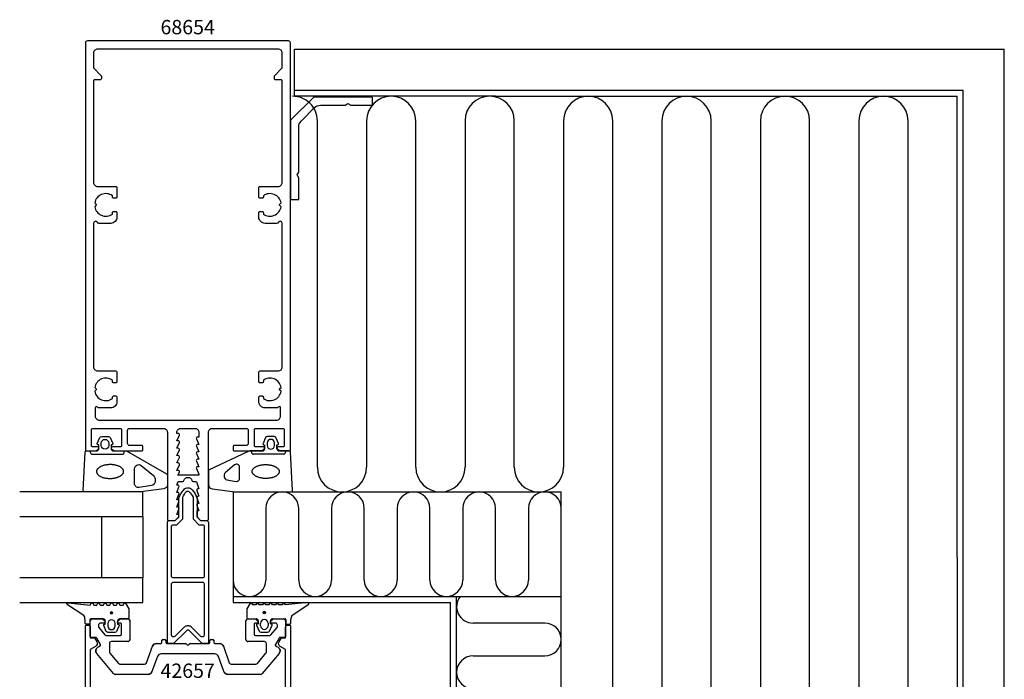
# Model space of a CAD drawing. Extents: x -41 to 206, y -177 to 70.
# Drawn here: x -41 to 199, y -91 to 70 of the extents above; entities that cross this region are included whole.
import ezdxf

# ---------------------------------------------------------------- set-up
doc = ezdxf.new("R2010")
doc.units = 0
doc.header["$LTSCALE"] = 4
doc.layers.get('0').update_dxf_attribs({"linetype": 'CONTINUOUS'})
for name, color, linetype in [('SAPA_ARTIKELNR', 4, 'CONTINUOUS'), ('SAPA_FOGBAND', 2, 'CONTINUOUS'), ('SAPA_FYLLNING', 4, 'CONTINUOUS'), ('SAPA_GLAS', 4, 'CONTINUOUS'), ('SAPA_ISOLATOR', 4, 'CONTINUOUS'), ('SAPA_PROFIL', 7, 'CONTINUOUS')]:
    doc.layers.add(name, color=color, linetype=linetype)
doc.styles.add('ISO', font='txt')

# ---------------------------------------------------------------- blocks, each defined once
blk = doc.blocks.new('*U35')
at = {"layer": 'SAPA_ARTIKELNR', "style": 'ISO'}
blk.add_text('68654', height=3.5, dxfattribs=at).set_placement((-6.68, 66.11))
blk = doc.blocks.new('*U36')
at = {"layer": 'SAPA_ARTIKELNR', "style": 'ISO'}
blk.add_text('42657', height=3.5, dxfattribs=at).set_placement((-6.68, -90.87))
blk = doc.blocks.new('*U42')
at = {"layer": 'SAPA_FOGBAND', "linetype": 'CONTINUOUS'}
for p, q in [((18.45, -74.79), (18.37, -74.97)), ((18.37, -74.97), (18.45, -75.15)), ((18.63, -74.71), (18.45, -74.79)), ((18.63, -75.22), (18.45, -75.15)), ((18.81, -74.79), (18.63, -74.71)), ((18.81, -75.15), (18.63, -75.22)), ((18.81, -74.79), (18.88, -74.97)), ((18.88, -74.97), (18.81, -75.15))]:
    blk.add_line(p, q, dxfattribs=at)
for points in [[(18.45, -74.79), (18.37, -74.97), (18.88, -74.97)], [(18.37, -74.97), (18.45, -75.15), (18.81, -75.15)], [(18.63, -74.71), (18.45, -74.79), (18.81, -74.79)]]:
    blk.add_solid(points, dxfattribs=at)
at = {"layer": 'SAPA_FOGBAND', "linetype": 'CONTINUOUS', "extrusion": (0, 0, -1)}
for points in [[(-18.37, -74.97), (-18.88, -74.97), (-18.81, -75.15)], [(-18.45, -74.79), (-18.81, -74.79), (-18.88, -74.97)], [(-18.45, -75.15), (-18.81, -75.15), (-18.63, -75.22)]]:
    blk.add_solid(points, dxfattribs=at)
blk = doc.blocks.new('*U61')
at = {"layer": 'SAPA_FOGBAND', "linetype": 'CONTINUOUS'}
for p, q in [((-18.81, -74.85), (-18.88, -75.03)), ((-18.88, -75.03), (-18.81, -75.21)), ((-18.63, -74.77), (-18.81, -74.85)), ((-18.63, -75.28), (-18.81, -75.21)), ((-18.45, -74.85), (-18.63, -74.77)), ((-18.45, -75.21), (-18.63, -75.28)), ((-18.45, -74.85), (-18.37, -75.03)), ((-18.37, -75.03), (-18.45, -75.21))]:
    blk.add_line(p, q, dxfattribs=at)
for points in [[(-18.81, -74.85), (-18.88, -75.03), (-18.37, -75.03)], [(-18.88, -75.03), (-18.81, -75.21), (-18.45, -75.21)], [(-18.63, -74.77), (-18.81, -74.85), (-18.45, -74.85)]]:
    blk.add_solid(points, dxfattribs=at)
at = {"layer": 'SAPA_FOGBAND', "linetype": 'CONTINUOUS', "extrusion": (0, 0, -1)}
for points in [[(18.88, -75.03), (18.37, -75.03), (18.45, -75.21)], [(18.81, -74.85), (18.45, -74.85), (18.37, -75.03)], [(18.81, -75.21), (18.45, -75.21), (18.63, -75.28)]]:
    blk.add_solid(points, dxfattribs=at)

msp = doc.modelspace()

# ---------------------------------------------------------------- linework, layer by layer
at = {"layer": 'SAPA_FOGBAND'}
for p, q in [((18.942, -32.263), (18.322, -33.709)), ((19.301, -33.585), (19.301, -34.185)), ((21.013, -31.985), (19.39, -31.985)), ((21.101, -34.185), (21.101, -33.585)), ((22.08, -33.709), (21.46, -32.263)), ((14.563, -35.708), (5.195, -40.103)), ((18.201, -35.5), (15.173, -35.5)), ((15.501, -35.8), (15.501, -35.5)), ((18.45, -33.991), (18.701, -34.059)), ((18.701, -34.059), (18.701, -35)), ((21.701, -34.059), (21.953, -33.991)), ((21.701, -35), (21.701, -34.059)), ((24.713, -35.5), (22.201, -35.5)), ((23.801, -35.5), (23.801, -35.8)), ((25.501, -45.188), (25.013, -35.788)), ((23.301, -36.3), (16.001, -36.3)), ((5, -40.499), (5, -43.729)), ((11.396, -38.89), (9.145, -40.746)), ((12.604, -42.185), (12.604, -39.484)), ((8.853, -41.34), (8.853, -41.816)), ((9.522, -42.561), (11.773, -42.93)), ((5.891, -44.723), (11.496, -45.5)), ((11.496, -45.5), (25.201, -45.5)), ((14.377, -74.104), (14.377, -76.24)), ((15.204, -72.618), (14.404, -74.004)), ((15.788, -73.031), (15.55, -72.618)), ((16.566, -73.031), (15.788, -73.031)), ((16.804, -72.618), (16.566, -73.031)), ((17.388, -73.031), (17.15, -72.618)), ((18.166, -73.031), (17.388, -73.031)), ((18.404, -72.618), (18.166, -73.031)), ((18.988, -73.031), (18.75, -72.618)), ((19.766, -73.031), (18.988, -73.031)), ((20.004, -72.618), (19.766, -73.031)), ((20.588, -73.031), (20.35, -72.618)), ((21.366, -73.031), (20.588, -73.031)), ((21.604, -72.618), (21.366, -73.031)), ((22.188, -73.031), (21.95, -72.618)), ((22.966, -73.031), (22.188, -73.031)), ((23.204, -72.618), (22.966, -73.031)), ((23.788, -73.03), (23.55, -72.618)), ((29.213, -72.476), (23.788, -73.03)), ((23.788, -73.03), (23.788, -73.03)), ((25.345, -75.629), (29.316, -72.994)), ((14.577, -76.44), (16.627, -76.44)), ((20.627, -76.44), (23.677, -76.44)), ((23.877, -76.64), (23.877, -77.54)), ((25.077, -77.44), (25.077, -76.629)), ((16.748, -78.016), (17.368, -79.462)), ((17.127, -77.666), (16.875, -77.734)), ((17.127, -76.94), (17.127, -77.666)), ((17.727, -78.14), (17.727, -77.54)), ((19.527, -77.54), (19.527, -78.14)), ((19.886, -79.462), (20.506, -78.016)), ((20.127, -77.666), (20.127, -76.94)), ((20.379, -77.734), (20.127, -77.666)), ((24.077, -77.74), (24.777, -77.74)), ((17.816, -79.74), (19.438, -79.74))]:
    msp.add_line(p, q, dxfattribs=at)
for points in [[(-21.953, -33.991, -0.4740572), (-22.08, -33.709), (-21.46, -32.263, -0.2846004), (-21.013, -31.985), (-19.39, -31.985, -0.2846004), (-18.942, -32.263), (-18.322, -33.709, -0.4740572), (-18.45, -33.991), (-18.701, -34.059), (-18.701, -35, 0.4142136), (-18.201, -35.5), (-15.173, -35.5, -0.1657206), (-14.563, -35.708), (-5.195, -41.103, -0.2325312), (-5, -41.499), (-5, -43.729, -0.3826682), (-5.891, -44.723), (-11.496, -45.5), (-25.201, -45.5, -0.4257918), (-25.501, -45.188), (-25.013, -35.788, -0.4027294), (-24.713, -35.5), (-22.201, -35.5, 0.4142136), (-21.701, -35), (-21.701, -34.059)], [(-19.301, -33.585), (-19.301, -34.185, -1), (-21.101, -34.185), (-21.101, -33.585, -1)], [(-8.891, -43.953), (-11.893, -44.445, -0.4464786), (-13.001, -43.451), (-13.001, -39.85, -0.622677), (-11.391, -39.058), (-8.389, -41.533, -0.2325312), (-8, -42.325), (-8, -42.959, -0.3826682)], [(-14.379, -74.164), (-14.379, -76.3, -0.4142136), (-14.579, -76.5), (-16.629, -76.5, 0.4142136), (-17.129, -77), (-17.129, -77.727), (-16.878, -77.794, -0.4740572), (-16.75, -78.077), (-17.37, -79.523, -0.2846004), (-17.818, -79.8), (-19.441, -79.8, -0.2846004), (-19.888, -79.523), (-20.508, -78.077, -0.4740572), (-20.381, -77.794), (-20.129, -77.727), (-20.129, -77, 0.4142136), (-20.629, -76.5), (-23.679, -76.5, 0.4142136), (-23.879, -76.7), (-23.879, -77.6, -0.4142136), (-24.079, -77.8), (-24.779, -77.8, -0.4142136), (-25.079, -77.5), (-25.079, -76.689, 0.1316525), (-25.347, -75.689), (-29.318, -73.054, -0.8769765), (-29.215, -72.537), (-23.79, -73.091, 0.1353186), (-23.79, -73.091), (-23.553, -72.679, -0.5773503), (-23.206, -72.679), (-22.968, -73.091), (-22.191, -73.091), (-21.953, -72.679, -0.5773503), (-21.606, -72.679), (-21.368, -73.091), (-20.591, -73.091), (-20.353, -72.679, -0.5773503), (-20.006, -72.679), (-19.768, -73.091), (-18.991, -73.091), (-18.753, -72.679, -0.5773503), (-18.406, -72.679), (-18.168, -73.091), (-17.391, -73.091), (-17.153, -72.679, -0.5773503), (-16.806, -72.679), (-16.568, -73.091), (-15.791, -73.091), (-15.553, -72.679, -0.5773503), (-15.206, -72.679), (-14.406, -74.064, -0.1316525)], [(-17.729, -77.6, 1), (-19.529, -77.6), (-19.529, -78.2, 1), (-17.729, -78.2)]]:
    msp.add_lwpolyline(points, format="xyb", close=True, dxfattribs=at)
msp.add_lwpolyline([(-23.801, -35.5), (-23.801, -35.8, 0.4142136), (-23.301, -36.3), (-16.001, -36.3, 0.4142136), (-15.501, -35.8), (-15.501, -35.5)], format="xyb", dxfattribs=at)
for points in [[(-22.265, -40.562, 0), (-22.26, -40.645, 0), (-22.247, -40.727, 0), (-22.226, -40.809, 0), (-22.198, -40.89, 0), (-22.162, -40.971, 0), (-22.118, -41.05, 0), (-22.066, -41.129, 0), (-22.007, -41.205, 0), (-21.941, -41.28, 0), (-21.867, -41.353, 0), (-21.787, -41.425, 0), (-21.699, -41.494, 0), (-21.605, -41.561, 0), (-21.505, -41.625, 0), (-21.399, -41.687, 0), (-21.287, -41.745, 0), (-21.169, -41.801, 0), (-21.046, -41.854, 0), (-20.918, -41.904, 0), (-20.785, -41.95, 0), (-20.648, -41.993, 0), (-20.506, -42.033, 0), (-20.361, -42.069, 0), (-20.213, -42.101, 0), (-20.062, -42.129, 0), (-19.908, -42.154, 0), (-19.751, -42.174, 0), (-19.593, -42.191, 0), (-19.434, -42.203, 0), (-19.273, -42.212, 0), (-19.111, -42.216, 0), (-18.95, -42.217, 0), (-18.788, -42.213, 0), (-18.626, -42.205, 0), (-18.466, -42.194, 0), (-18.306, -42.178, 0), (-18.149, -42.158, 0), (-17.993, -42.134, 0), (-17.839, -42.107, 0), (-17.689, -42.076, 0), (-17.541, -42.041, 0), (-17.397, -42.002, 0), (-17.256, -41.96, 0), (-17.12, -41.914, 0), (-16.988, -41.865, 0), (-16.861, -41.813, 0), (-16.739, -41.757, 0), (-16.622, -41.699, 0), (-16.511, -41.638, 0), (-16.406, -41.574, 0), (-16.307, -41.508, 0), (-16.215, -41.439, 0), (-16.129, -41.368, 0), (-16.05, -41.296, 0), (-15.977, -41.221, 0), (-15.913, -41.145, 0), (-15.855, -41.067, 0), (-15.805, -40.987, 0), (-15.763, -40.907, 0), (-15.728, -40.826, 0), (-15.701, -40.744, 0), (-15.682, -40.662, 0), (-15.671, -40.579, 0), (-15.668, -40.496, 0), (-15.673, -40.413, 0), (-15.686, -40.331, 0), (-15.706, -40.249, 0), (-15.735, -40.168, 0), (-15.771, -40.087, 0), (-15.815, -40.008, 0), (-15.867, -39.93, 0), (-15.925, -39.853, 0), (-15.992, -39.778, 0), (-16.065, -39.705, 0), (-16.146, -39.633, 0), (-16.233, -39.564, 0), (-16.327, -39.497, 0), (-16.427, -39.433, 0), (-16.534, -39.371, 0), (-16.646, -39.312, 0), (-16.764, -39.257, 0), (-16.887, -39.204, 0), (-17.015, -39.154, 0), (-17.148, -39.108, 0), (-17.285, -39.065, 0), (-17.426, -39.025, 0), (-17.571, -38.989, 0), (-17.72, -38.957, 0), (-17.871, -38.929, 0), (-18.025, -38.904, 0), (-18.181, -38.884, 0), (-18.339, -38.867, 0), (-18.499, -38.855, 0), (-18.66, -38.846, 0), (-18.821, -38.842, 0), (-18.983, -38.841, 0), (-19.145, -38.845, 0), (-19.306, -38.853, 0), (-19.467, -38.864, 0), (-19.626, -38.88, 0), (-19.784, -38.9, 0), (-19.94, -38.924, 0), (-20.093, -38.951, 0), (-20.244, -38.982, 0), (-20.392, -39.017, 0), (-20.536, -39.056, 0), (-20.676, -39.098, 0), (-20.813, -39.144, 0), (-20.945, -39.193, 0), (-21.072, -39.245, 0), (-21.194, -39.301, 0), (-21.31, -39.359, 0), (-21.421, -39.42, 0), (-21.527, -39.484, 0), (-21.625, -39.55, 0), (-21.718, -39.619, 0), (-21.804, -39.69, 0), (-21.883, -39.762, 0), (-21.955, -39.837, 0), (-22.02, -39.913, 0), (-22.077, -39.991, 0), (-22.127, -40.071, 0), (-22.17, -40.151, 0), (-22.204, -40.232, 0), (-22.231, -40.314, 0), (-22.25, -40.396, 0), (-22.261, -40.479, 0), (-22.265, -40.562, 0)], [(22.265, -40.562, 0), (22.26, -40.645, 0), (22.247, -40.727, 0), (22.226, -40.809, 0), (22.198, -40.89, 0), (22.162, -40.971, 0), (22.118, -41.05, 0), (22.066, -41.129, 0), (22.007, -41.205, 0), (21.941, -41.28, 0), (21.867, -41.353, 0), (21.787, -41.425, 0), (21.699, -41.494, 0), (21.605, -41.561, 0), (21.505, -41.625, 0), (21.399, -41.687, 0), (21.287, -41.745, 0), (21.169, -41.801, 0), (21.046, -41.854, 0), (20.918, -41.904, 0), (20.785, -41.95, 0), (20.648, -41.993, 0), (20.506, -42.033, 0), (20.361, -42.069, 0), (20.213, -42.101, 0), (20.062, -42.129, 0), (19.908, -42.154, 0), (19.751, -42.174, 0), (19.593, -42.191, 0), (19.434, -42.203, 0), (19.273, -42.212, 0), (19.111, -42.216, 0), (18.95, -42.217, 0), (18.788, -42.213, 0), (18.626, -42.205, 0), (18.466, -42.194, 0), (18.306, -42.178, 0), (18.149, -42.158, 0), (17.993, -42.134, 0), (17.839, -42.107, 0), (17.689, -42.076, 0), (17.541, -42.041, 0), (17.397, -42.002, 0), (17.256, -41.96, 0), (17.12, -41.914, 0), (16.988, -41.865, 0), (16.861, -41.813, 0), (16.739, -41.757, 0), (16.622, -41.699, 0), (16.511, -41.638, 0), (16.406, -41.574, 0), (16.307, -41.508, 0), (16.215, -41.439, 0), (16.129, -41.368, 0), (16.05, -41.296, 0), (15.977, -41.221, 0), (15.913, -41.145, 0), (15.855, -41.067, 0), (15.805, -40.987, 0), (15.763, -40.907, 0), (15.728, -40.826, 0), (15.701, -40.744, 0), (15.682, -40.662, 0), (15.671, -40.579, 0), (15.668, -40.496, 0), (15.673, -40.413, 0), (15.686, -40.331, 0), (15.706, -40.249, 0), (15.735, -40.168, 0), (15.771, -40.087, 0), (15.815, -40.008, 0), (15.867, -39.93, 0), (15.925, -39.853, 0), (15.992, -39.778, 0), (16.065, -39.705, 0), (16.146, -39.633, 0), (16.233, -39.564, 0), (16.327, -39.497, 0), (16.427, -39.433, 0), (16.534, -39.371, 0), (16.646, -39.312, 0), (16.764, -39.257, 0), (16.887, -39.204, 0), (17.015, -39.154, 0), (17.148, -39.108, 0), (17.285, -39.065, 0), (17.426, -39.025, 0), (17.571, -38.989, 0), (17.72, -38.957, 0), (17.871, -38.929, 0), (18.025, -38.904, 0), (18.181, -38.884, 0), (18.339, -38.867, 0), (18.499, -38.855, 0), (18.66, -38.846, 0), (18.821, -38.842, 0), (18.983, -38.841, 0), (19.145, -38.845, 0), (19.306, -38.853, 0), (19.467, -38.864, 0), (19.626, -38.88, 0), (19.784, -38.9, 0), (19.94, -38.924, 0), (20.093, -38.951, 0), (20.244, -38.982, 0), (20.392, -39.017, 0), (20.536, -39.056, 0), (20.676, -39.098, 0), (20.813, -39.144, 0), (20.945, -39.193, 0), (21.072, -39.245, 0), (21.194, -39.301, 0), (21.31, -39.359, 0), (21.421, -39.42, 0), (21.527, -39.484, 0), (21.625, -39.55, 0), (21.718, -39.619, 0), (21.804, -39.69, 0), (21.883, -39.762, 0), (21.955, -39.837, 0), (22.02, -39.913, 0), (22.077, -39.991, 0), (22.127, -40.071, 0), (22.17, -40.151, 0), (22.204, -40.232, 0), (22.231, -40.314, 0), (22.25, -40.396, 0), (22.261, -40.479, 0), (22.265, -40.562, 0)]]:
    msp.add_polyline3d(points, dxfattribs=at)
for centre in [(-18.629, -75.028), (18.627, -74.968)]:
    msp.add_circle(centre, 0.255, dxfattribs=at)
for centre, radius, start, end in [((19.39, -32.485), 0.5, 90, 153.54549), ((20.201, -33.585), 0.9, 0, 180), ((21.013, -32.485), 0.5, 26.45451, 90), ((15.173, -36.5), 1, 90, 127.63829), ((16.001, -35.8), 0.5, 180, 270), ((18.201, -35), 0.5, 270, 0), ((18.501, -33.798), 0.2, 153.54549, 255), ((20.201, -34.185), 0.9, 180, 0), ((22.201, -35), 0.5, 180, 270), ((21.901, -33.798), 0.2, 285, 26.45451), ((23.301, -35.8), 0.5, 270, 0), ((24.713, -35.8), 0.3, 2.25562, 90), ((5.5, -40.499), 0.5, 127.63829, 180), ((9.603, -41.34), 0.75, 127.63829, 180), ((11.854, -39.484), 0.75, 0, 127.63829), ((9.603, -41.816), 0.75, 180, 263.76104), ((11.854, -42.185), 0.75, 263.76104, 360), ((6, -43.729), 1, 180, 263.76104), ((25.201, -45.2), 0.3, 270, 2.25562), ((14.577, -74.104), 0.2, 150, 180), ((15.377, -72.718), 0.2, 30, 150), ((16.977, -72.718), 0.2, 30, 150), ((18.577, -72.718), 0.2, 30, 150), ((20.177, -72.718), 0.2, 30, 150), ((21.777, -72.718), 0.2, 30, 150), ((23.377, -72.718), 0.2, 30, 150), ((29.23, -72.742), 0.266, 288.75, 93.75), ((14.577, -76.24), 0.2, 180, 270), ((16.627, -76.94), 0.5, 0, 90), ((18.627, -77.54), 0.9, 0, 180), ((20.627, -76.94), 0.5, 90, 180), ((23.677, -76.64), 0.2, 0, 90), ((27.077, -76.629), 2, 150, 180), ((16.927, -77.927), 0.2, 105, 206.45451), ((18.627, -78.14), 0.9, 180, 0), ((20.327, -77.927), 0.2, 333.54549, 75), ((24.077, -77.54), 0.2, 180, 270), ((24.777, -77.44), 0.3, 270, 0), ((17.816, -79.24), 0.5, 206.45451, 270), ((19.438, -79.24), 0.5, 270, 333.54549)]:
    msp.add_arc(centre, radius, start, end, dxfattribs=at)
at = {"layer": 'SAPA_FYLLNING'}
for p, q in [((75, 62.5), (199, 62.5)), ((199, -61.5), (199, 62.5)), ((26, 52.5), (75, 52.5)), ((75, 52.5), (189, 52.5)), ((75, 51), (187.5, 51)), ((187.5, -61.5), (187.5, 51)), ((189, -61.5), (189, 52.5)), ((31.555, -39.5), (31.555, 45)), ((43.555, 45), (43.555, -39.5)), ((55.555, -39.5), (55.555, 45)), ((67.555, 45), (67.555, -39.5)), ((79.555, -39.5), (79.555, 45)), ((91.555, 45), (91.555, -39.5)), ((103.555, -105.5), (103.555, 45)), ((115.555, 45), (115.555, -105.5)), ((127.555, -105.5), (127.555, 45)), ((139.555, 45), (139.555, -105.5)), ((151.555, -105.5), (151.555, 45)), ((163.555, 45), (163.555, -105.5)), ((175.555, -105.5), (175.555, 45)), ((11, -45.5), (91, -45.5)), ((11, -45.5), (11, -72.5)), ((91, -125.5), (91, -45.5)), ((19, -49.5), (19, -67)), ((27, -67), (27, -49.5)), ((35, -49.5), (35, -67)), ((43, -67), (43, -49.5)), ((51, -49.5), (51, -67)), ((59, -67), (59, -49.5)), ((67, -49.5), (67, -67)), ((75, -67), (75, -49.5)), ((83, -49.5), (83, -67)), ((189, -110.5), (189, -61.5)), ((11, -71), (91, -71)), ((65.5, -125.5), (65.5, -71)), ((11, -72.5), (64, -72.5)), ((64, -125.5), (64, -72.5)), ((87, -77.5), (69.5, -77.5)), ((69.5, -85.5), (87, -85.5))]:
    msp.add_line(p, q, dxfattribs=at)
for points in [[(75, 51), (26, 51), (26, 62.5), (75, 62.5)], [(187.5, -61.5), (187.5, -110.5), (199, -110.5), (199, -61.5)]]:
    msp.add_lwpolyline(points, dxfattribs=at)
for centre, radius, start, end in [((25.555, 45), 6, 360, 90.52646), ((49.555, 45), 6, 0, 180), ((73.555, 45), 6, 0, 180), ((97.555, 45), 6, 0, 180), ((121.555, 45), 6, 0, 180), ((145.555, 45), 6, 360, 180), ((169.555, 45), 6, 360, 180), ((37.555, -39.5), 6, 180, 0), ((61.555, -39.5), 6, 180, 0), ((85.555, -39.5), 6, 180, 0), ((23, -49.5), 4, 0, 180), ((39, -49.5), 4, 0, 180), ((55, -49.5), 4, 0, 180), ((71, -49.5), 4, 0, 180), ((87, -49.5), 4, 0.00127, 180), ((15, -67), 4, 180, 0), ((31, -67), 4, 180, 0), ((47, -67), 4, 180, 0), ((63, -67), 4, 180, 0), ((79, -67), 4, 180, 0), ((69.5, -73.5), 4, 141.31781, 270), ((87, -81.5), 4, 270, 90), ((69.5, -89.5), 4, 90, 270)]:
    msp.add_arc(centre, radius, start, end, dxfattribs=at)
at = {"layer": 'SAPA_GLAS'}
for points in [[(-41, -51.5), (-11, -51.5), (-11, -45.5), (-41, -45.5)], [(-21, -66.5), (-21, -51.5), (-11, -51.5), (-11, -66.5), (-21, -66.5)], [(-41, -72.5), (-11, -72.5), (-11, -66.5), (-41, -66.5)]]:
    msp.add_lwpolyline(points, dxfattribs=at)
at = {"layer": 'SAPA_ISOLATOR'}
for points in [[(3.1, -52.5), (4.5, -52.5, -0.4142136), (5, -53), (5, -82.5), (3.5, -82.5), (0.354, -79.354, 0.4142136), (-0.354, -79.354), (-3.5, -82.5), (-5, -82.5), (-5, -53, -0.4142136), (-4.5, -52.5), (-3.1, -52.5), (-2.25, -51.65), (-2.25, -47.095, -0.0912837), (-1.031, -44.975, -0.4609552), (1.031, -44.975, -0.0912837), (2.25, -47.095), (2.25, -51.65)], [(1.25, -52.064), (2.686, -53.5), (3.5, -53.5, -0.4142136), (4, -54), (4, -66, -0.4142136), (3.5, -66.5), (-3.5, -66.5, -0.4142136), (-4, -66), (-4, -54, -0.4142136), (-3.5, -53.5), (-2.686, -53.5), (-1.25, -52.064), (-1.25, -46.77, -0.0658313), (-0.396, -45.464, -0.3815575), (0.224, -45.381, -0.068134), (1.25, -46.77)], [(0.914, -78.5, 0.1989124), (0.207, -78.207), (-0.207, -78.207, 0.1989124), (-0.914, -78.5), (-3.146, -80.732, -0.6681786), (-4, -80.379), (-4, -68, -0.4142136), (-3.5, -67.5), (3.5, -67.5, -0.4142136), (4, -68), (4, -80.379, -0.6681786), (3.146, -80.732)]]:
    msp.add_lwpolyline(points, format="xyb", close=True, dxfattribs=at)
at = {"layer": 'SAPA_PROFIL'}
for p, q in [((-23.3, -76.5), (-20.85, -76.5)), ((-20.638, -76.588), (-20.238, -76.988)), ((-17.062, -76.988), (-16.662, -76.588)), ((-16.45, -76.5), (-14.65, -76.5)), ((14.65, -76.5), (16.45, -76.5)), ((16.662, -76.588), (17.062, -76.988)), ((20.238, -76.988), (20.638, -76.588)), ((20.85, -76.5), (23.3, -76.5)), ((-23.8, -80.7), (-23.8, -77)), ((-21.8, -78), (-21.8, -78.391)), ((-21.73, -78.584), (-20.212, -80.393)), ((-20.45, -77.5), (-21.3, -77.5)), ((-16.45, -77.5), (-16.85, -77.5)), ((-16.15, -80.2), (-16.15, -77.8)), ((-14.15, -77), (-14.15, -81.5)), ((14.15, -81.5), (14.15, -77)), ((16.15, -77.8), (16.15, -80.2)), ((16.85, -77.5), (16.45, -77.5)), ((20.212, -80.393), (21.73, -78.584)), ((21.3, -77.5), (20.45, -77.5)), ((21.8, -78.391), (21.8, -78)), ((23.8, -77), (23.8, -80.7)), ((-22.473, -81), (-23.5, -81)), ((-21.326, -82.687), (-22.213, -81.15)), ((-19.982, -80.5), (-16.45, -80.5)), ((-6.05, -81.5), (-5.65, -81.5)), ((5.65, -81.5), (6.05, -81.5)), ((16.45, -80.5), (19.982, -80.5)), ((22.213, -81.15), (21.326, -82.687)), ((23.5, -81), (22.473, -81)), ((-21.968, -83.404), (-21.436, -83.097)), ((-19.15, -82.5), (-19.15, -84.517)), ((-14.65, -82), (-18.65, -82)), ((-10.099, -87.171), (-8.638, -83.158)), ((-7.698, -82.5), (-6.65, -82.5)), ((-6.35, -82.2), (-6.35, -81.8)), ((-5.35, -81.8), (-5.35, -82.2)), ((-5.05, -82.5), (-0.624, -82.5)), ((-0.412, -82.588), (0, -83)), ((0, -83), (0.412, -82.588)), ((0.624, -82.5), (5.05, -82.5)), ((5.35, -82.2), (5.35, -81.8)), ((6.35, -81.8), (6.35, -82.2)), ((6.65, -82.5), (7.698, -82.5)), ((8.638, -83.158), (10.099, -87.171)), ((18.65, -82), (14.65, -82)), ((19.15, -84.517), (19.15, -82.5)), ((21.436, -83.097), (21.968, -83.404)), ((-18.115, -89.821), (-22.234, -84.913)), ((-19.033, -84.838), (-16.95, -87.321)), ((-7.42, -85.658), (-8.761, -89.342)), ((6.48, -85), (-6.48, -85)), ((8.761, -89.342), (7.42, -85.658)), ((16.95, -87.321), (19.033, -84.838)), ((22.234, -84.913), (18.115, -89.821)), ((-16.566, -87.5), (-10.569, -87.5)), ((10.569, -87.5), (16.566, -87.5)), ((-9.7, -90), (-17.732, -90)), ((17.732, -90), (9.7, -90))]:
    msp.add_line(p, q, dxfattribs=at)
for points in [[(-6, -30, -0.4142136), (-5, -31), (-5, -52.2, 0.4142136), (-4.7, -52.5), (-3.076, -52.5), (-2.238, -51.562, 0.6681786), (-2.45, -51.05), (-2.7, -51.05), (-2.177, -49.674, 0.5450208), (-2.45, -49.25), (-2.7, -49.25), (-2.177, -47.874, 0.5450208), (-2.45, -47.45), (-2.7, -47.45), (-2.177, -46.074, 0.5450208), (-2.45, -45.65), (-2.7, -45.65), (-2.177, -44.274, 0.5450208), (-2.45, -43.85), (-2.7, -43.85), (-2.472, -43.126, -0.2945485), (-2.199, -42.95), (-1.264, -42.95, 0.3475955), (-0.972, -42.72, -0.7905229), (0.974, -42.719, 0.3476066), (1.266, -42.95), (1.85, -42.95, -0.4102318), (2.15, -43.246, 0.0712587), (2.163, -43.33), (2.7, -44.75), (2.45, -44.75, 0.5450201), (2.177, -45.174), (2.7, -46.55), (2.45, -46.55, 0.5450201), (2.177, -46.974), (2.7, -48.35), (2.45, -48.35, 0.5450201), (2.177, -48.774), (2.7, -50.15), (2.15, -50.15), (2.15, -51.35, 0.1989124), (2.238, -51.562), (3.076, -52.5), (4.7, -52.5, 0.4142136), (5, -52.2), (5, -31, -0.4142136), (6, -30), (14.2, -30, -0.4142136), (14.7, -30.5), (14.7, -33.7, -0.4142136), (14.2, -34.2), (11.3, -34.2, 0.4142136), (11, -34.5), (11, -35.2, 0.4142136), (11.3, -35.5), (18, -35.5), (18.586, -35.035, 0.7105995), (18.4, -34.5), (16.5, -34.5, -0.4142136), (16.2, -34.2), (16.2, -30.3, -0.4142136), (16.5, -30), (23.2, -30, -0.4142136), (23.5, -30.3), (23.5, -34.2, -0.4142136), (23.2, -34.5), (22, -34.5, 0.7105991), (21.814, -35.035), (22.4, -35.5), (24.7, -35.5, 0.4142136), (25, -35.2), (25, 64, 0.4142136), (24.5, 64.5), (-24.5, 64.5, 0.4142136), (-25, 64), (-25, -35.2, 0.4142136), (-24.7, -35.5), (-22.4, -35.5), (-21.814, -35.035, 0.7105995), (-22, -34.5), (-23.2, -34.5, -0.4142136), (-23.5, -34.2), (-23.5, -30.3, -0.4142136), (-23.2, -30), (-16.5, -30, -0.4142136), (-16.2, -30.3), (-16.2, -34.2, -0.4142136), (-16.5, -34.5), (-18.4, -34.5, 0.7105995), (-18.586, -35.035), (-18, -35.5), (-11.3, -35.5, 0.4142136), (-11, -35.2), (-11, -34.5, 0.4142136), (-11.3, -34.2), (-14.2, -34.2, -0.4142136), (-14.7, -33.7), (-14.7, -30.5, -0.4142136), (-14.2, -30)], [(-23, 58.024, 0.1989124), (-22.912, 57.812), (-21.188, 56.088, -0.1989124), (-21.1, 55.876), (-21.1, 55.3, -0.4142136), (-21.4, 55), (-22.7, 55, 0.4142136), (-23, 54.7), (-23, 30, 0.4142136), (-22, 29), (-17.6, 29, -0.4142136), (-17.3, 28.7), (-17.3, 26.4, -0.4142136), (-17.6, 26.1), (-18.1, 26.1, -0.4142136), (-18.4, 26.4), (-18.4, 26.737, 0.5535246), (-22.711, 24.964), (-22.423, 24.677, -0.4142136), (-22.423, 24.323), (-22.711, 24.036, 0.5535246), (-18.4, 22.263), (-18.4, 22.6, -0.4142136), (-18.1, 22.9), (-17.6, 22.9, -0.4142136), (-17.3, 22.6), (-17.3, 21.5, -0.4142136), (-18.8, 20), (-21.634, 20, -0.2679492), (-22.067, 20.25, 0.767327), (-23, 20), (-23, -15, 0.4142136), (-22, -16), (-17.6, -16, -0.4142136), (-17.3, -16.3), (-17.3, -18.6, -0.4142136), (-17.6, -18.9), (-18.1, -18.9, -0.4142136), (-18.4, -18.6), (-18.4, -18.263, 0.5535246), (-22.711, -20.036), (-22.423, -20.323, -0.4142136), (-22.423, -20.677), (-22.711, -20.964, 0.5535246), (-18.4, -22.737), (-18.4, -22.4, -0.4142136), (-18.1, -22.1), (-17.6, -22.1, -0.4142136), (-17.3, -22.4), (-17.3, -23.5, -0.4142136), (-18.8, -25), (-21.78, -25, -0.2679492), (-22.04, -24.85, 0.767327), (-22.6, -25), (-22.6, -27, 0.4142138), (-21.6, -28), (21.6, -28, 0.414214), (22.6, -27), (22.6, -25, 0.767327), (22.04, -24.85, -0.2679492), (21.78, -25), (18.8, -25, -0.4142136), (17.3, -23.5), (17.3, -22.4, -0.4142136), (17.6, -22.1), (18.1, -22.1, -0.4142136), (18.4, -22.4), (18.4, -22.737, 0.5535246), (22.711, -20.964), (22.423, -20.677, -0.4142136), (22.423, -20.323), (22.711, -20.036, 0.5535246), (18.4, -18.263), (18.4, -18.6, -0.4142136), (18.1, -18.9), (17.6, -18.9, -0.4142136), (17.3, -18.6), (17.3, -16.3, -0.4142136), (17.6, -16), (22, -16, 0.4142136), (23, -15), (23, 20, 0.767327), (22.067, 20.25, -0.2679492), (21.634, 20), (18.8, 20, -0.4142136), (17.3, 21.5), (17.3, 22.6, -0.4142136), (17.6, 22.9), (18.1, 22.9, -0.4142136), (18.4, 22.6), (18.4, 22.263, 0.5535246), (22.711, 24.036), (22.423, 24.323, -0.4142136), (22.423, 24.677), (22.711, 24.964, 0.5535246), (18.4, 26.737), (18.4, 26.4, -0.4142136), (18.1, 26.1), (17.6, 26.1, -0.4142136), (17.3, 26.4), (17.3, 28.7, -0.4142136), (17.6, 29), (22, 29, 0.4142136), (23, 30), (23, 54.7, 0.4142136), (22.7, 55), (21.4, 55, -0.4142136), (21.1, 55.3), (21.1, 55.876, -0.1989124), (21.188, 56.088), (22.912, 57.812, 0.1989124), (23, 58.024), (23, 61.5, 0.4142136), (22, 62.5), (-22, 62.5, 0.4142136), (-23, 61.5)], [(45, 48.8), (45, 50.8), (30.657, 50.8), (25, 45.143), (25, 25.8), (27, 25.8), (27, 31.107), (26.6, 31.8), (27, 32.493), (27, 43.486, -0.1989124), (27.586, 44.901), (30.899, 48.214, -0.1989124), (32.314, 48.8), (38.307, 48.8), (39, 49.2), (39.693, 48.8)], [(-2.7, -33.05), (-2.077, -31.674, 0.5450208), (-2.35, -31.25), (-2.7, -31.25), (-2.7, -31, -0.4142136), (-1.7, -30), (1.7, -30, -0.4142136), (2.7, -31), (2.7, -32.15), (2.35, -32.15, 0.5450201), (2.077, -32.574), (2.7, -33.95), (2.35, -33.95, 0.5450201), (2.077, -34.374), (2.7, -35.75), (2.35, -35.75, 0.5450201), (2.077, -36.174), (2.7, -37.55), (2.35, -37.55, 0.5450201), (2.077, -37.974), (2.7, -39.35), (2.35, -39.35, 0.5450201), (2.077, -39.774), (2.7, -41.15), (2.7, -41.45), (-2.428, -41.45), (-2.077, -40.674, 0.5450208), (-2.35, -40.25), (-2.7, -40.25), (-2.077, -38.874, 0.5450205), (-2.35, -38.45), (-2.7, -38.45), (-2.077, -37.074, 0.5450208), (-2.35, -36.65), (-2.7, -36.65), (-2.077, -35.274, 0.5450208), (-2.35, -34.85), (-2.7, -34.85), (-2.077, -33.474, 0.5450208), (-2.35, -33.05)], [(-20.85, -76.5, -0.1989124), (-20.638, -76.588), (-20.238, -76.988, -0.6681786), (-20.45, -77.5), (-21.3, -77.5, 0.4142136), (-21.8, -78), (-21.8, -78.391, 0.176327), (-21.73, -78.584), (-20.212, -80.393, 0.2216947), (-19.982, -80.5), (-16.45, -80.5, 0.4142136), (-16.15, -80.2), (-16.15, -77.8, 0.4142136), (-16.45, -77.5), (-16.85, -77.5, -0.6681786), (-17.062, -76.988), (-16.662, -76.588, -0.1989124), (-16.45, -76.5), (-14.65, -76.5, -0.4142136), (-14.15, -77), (-14.15, -81.5, -0.4142136), (-14.65, -82), (-18.65, -82, 0.4142136), (-19.15, -82.5), (-19.15, -84.517, 0.176327), (-19.033, -84.838), (-16.95, -87.321, 0.2216947), (-16.566, -87.5), (-10.569, -87.5, 0.3152988), (-10.099, -87.171), (-8.638, -83.158, -0.3152988), (-7.698, -82.5), (-6.65, -82.5, 0.4142136), (-6.35, -82.2), (-6.35, -81.8, -0.4142136), (-6.05, -81.5), (-5.65, -81.5, -0.4142136), (-5.35, -81.8), (-5.35, -82.2, 0.4142136), (-5.05, -82.5), (-0.624, -82.5, -0.1989124), (-0.412, -82.588), (0, -83), (0.412, -82.588, -0.1989124), (0.624, -82.5), (5.05, -82.5, 0.4142136), (5.35, -82.2), (5.35, -81.8, -0.4142136), (5.65, -81.5), (6.05, -81.5, -0.4142136), (6.35, -81.8), (6.35, -82.2, 0.4142136), (6.65, -82.5), (7.698, -82.5, -0.3152988), (8.638, -83.158), (10.099, -87.171, 0.3152988), (10.569, -87.5), (16.566, -87.5, 0.2216947), (16.95, -87.321), (19.033, -84.838, 0.176327), (19.15, -84.517), (19.15, -82.5, 0.4142136), (18.65, -82), (14.65, -82, -0.4142136), (14.15, -81.5), (14.15, -77, -0.4142136), (14.65, -76.5), (16.45, -76.5, -0.1989124), (16.662, -76.588), (17.062, -76.988, -0.6681786), (16.85, -77.5), (16.45, -77.5, 0.4142136), (16.15, -77.8), (16.15, -80.2, 0.4142136), (16.45, -80.5), (19.982, -80.5, 0.2216947), (20.212, -80.393), (21.73, -78.584, 0.176327), (21.8, -78.391), (21.8, -78, 0.4142136), (21.3, -77.5), (20.45, -77.5, -0.6681786), (20.238, -76.988), (20.638, -76.588, -0.1989124), (20.85, -76.5), (23.3, -76.5, -0.4142136), (23.8, -77), (23.8, -80.7, -0.4142136), (23.5, -81), (22.473, -81, 0.2679492), (22.213, -81.15), (21.326, -82.687, 0.4142136), (21.436, -83.097), (21.968, -83.404, -0.4663077), (22.234, -84.913), (18.115, -89.821, -0.2216947), (17.732, -90), (9.7, -90, -0.3152988), (8.761, -89.342), (7.42, -85.658, 0.3152988), (6.48, -85), (-6.48, -85, 0.3152988), (-7.42, -85.658), (-8.761, -89.342, -0.3152988), (-9.7, -90), (-17.732, -90, -0.2216947), (-18.115, -89.821), (-22.234, -84.913, -0.4663077), (-21.968, -83.404), (-21.436, -83.097, 0.4142136), (-21.326, -82.687), (-22.213, -81.15, 0.2679492), (-22.473, -81), (-23.5, -81, -0.4142136), (-23.8, -80.7), (-23.8, -77, -0.4142136), (-23.3, -76.5)]]:
    msp.add_lwpolyline(points, format="xyb", close=True, dxfattribs=at)
for points in [[(-25, -96), (-25, -78.298, -0.4142136), (-24.7, -77.998), (-24.3, -77.998, -0.4142136), (-23.8, -78.498), (-23.8, -81.098), (-22.8, -81.098), (-22.22, -82.103, -0.4155393), (-22.516, -83.197), (-23.8, -83.938), (-23.8, -94.1, 0.4142136)], [(23.8, -94.1), (23.8, -83.938), (22.516, -83.197, -0.4155393), (22.22, -82.103), (22.8, -81.098), (23.8, -81.098), (23.8, -78.498, -0.4142136), (24.3, -77.998), (24.7, -77.998, -0.4142136), (25, -78.298), (25, -96, -0.4142136)]]:
    msp.add_lwpolyline(points, format="xyb", dxfattribs=at)
for centre, radius, start, end in [((-23.3, -77), 0.5, 90, 180), ((-20.85, -76.8), 0.3, 45, 90), ((-16.45, -76.8), 0.3, 90, 135), ((-14.65, -77), 0.5, 360, 90), ((14.65, -77), 0.5, 90, 180), ((16.45, -76.8), 0.3, 45, 90), ((20.85, -76.8), 0.3, 90, 135), ((23.3, -77), 0.5, 0, 90), ((-21.3, -78), 0.5, 90, 180), ((-21.5, -78.391), 0.3, 180, 220), ((-20.45, -77.2), 0.3, 270, 45), ((-16.85, -77.2), 0.3, 135, 270), ((-16.45, -77.8), 0.3, 0, 90), ((16.45, -77.8), 0.3, 90, 180), ((16.85, -77.2), 0.3, 270, 45), ((20.45, -77.2), 0.3, 135, 270), ((21.3, -78), 0.5, 0, 90), ((21.5, -78.391), 0.3, 320, 360), ((-23.5, -80.7), 0.3, 180, 270), ((-22.473, -81.3), 0.3, 30, 90), ((-19.982, -80.2), 0.3, 220, 270), ((-16.45, -80.2), 0.3, 270, 0), ((-14.65, -81.5), 0.5, 270, 0), ((-6.05, -81.8), 0.3, 90, 180), ((-5.65, -81.8), 0.3, 360, 90), ((5.65, -81.8), 0.3, 90, 180), ((6.05, -81.8), 0.3, 360, 90), ((14.65, -81.5), 0.5, 180, 270), ((16.45, -80.2), 0.3, 180, 270), ((19.982, -80.2), 0.3, 270, 320), ((22.473, -81.3), 0.3, 90, 150), ((23.5, -80.7), 0.3, 270, 0), ((-21.468, -84.27), 1, 120, 220), ((-21.586, -82.837), 0.3, 300, 30), ((-18.65, -82.5), 0.5, 90, 180), ((-7.698, -83.5), 1, 90, 160), ((-6.65, -82.2), 0.3, 270, 360), ((-5.05, -82.2), 0.3, 180, 270), ((-0.624, -82.8), 0.3, 45, 90), ((0.624, -82.8), 0.3, 90, 135), ((5.05, -82.2), 0.3, 270, 360), ((6.65, -82.2), 0.3, 180, 270), ((7.698, -83.5), 1, 20, 90), ((18.65, -82.5), 0.5, 0, 90), ((21.586, -82.837), 0.3, 150, 240), ((21.468, -84.27), 1, 320, 60), ((-18.65, -84.517), 0.5, 180, 220), ((-6.48, -86), 1, 90, 160), ((6.48, -86), 1, 20, 90), ((18.65, -84.517), 0.5, 320, 360), ((-16.566, -87), 0.5, 220, 270), ((-10.569, -87), 0.5, 270, 340), ((10.569, -87), 0.5, 200, 270), ((16.566, -87), 0.5, 270, 320), ((-17.732, -89.5), 0.5, 220, 270), ((-9.7, -89), 1, 270, 340), ((9.7, -89), 1, 200, 270), ((17.732, -89.5), 0.5, 270, 320)]:
    msp.add_arc(centre, radius, start, end, dxfattribs=at)

# ---------------------------------------------------------------- block references
for name in ['*U35', '*U36']:
    msp.add_blockref(name, (0, 0))
at = {"layer": 'SAPA_FOGBAND', "linetype": 'CONTINUOUS'}
for name in ['*U61', '*U42']:
    msp.add_blockref(name, (0, 0), dxfattribs=at)

doc.saveas('drawing.dxf')
